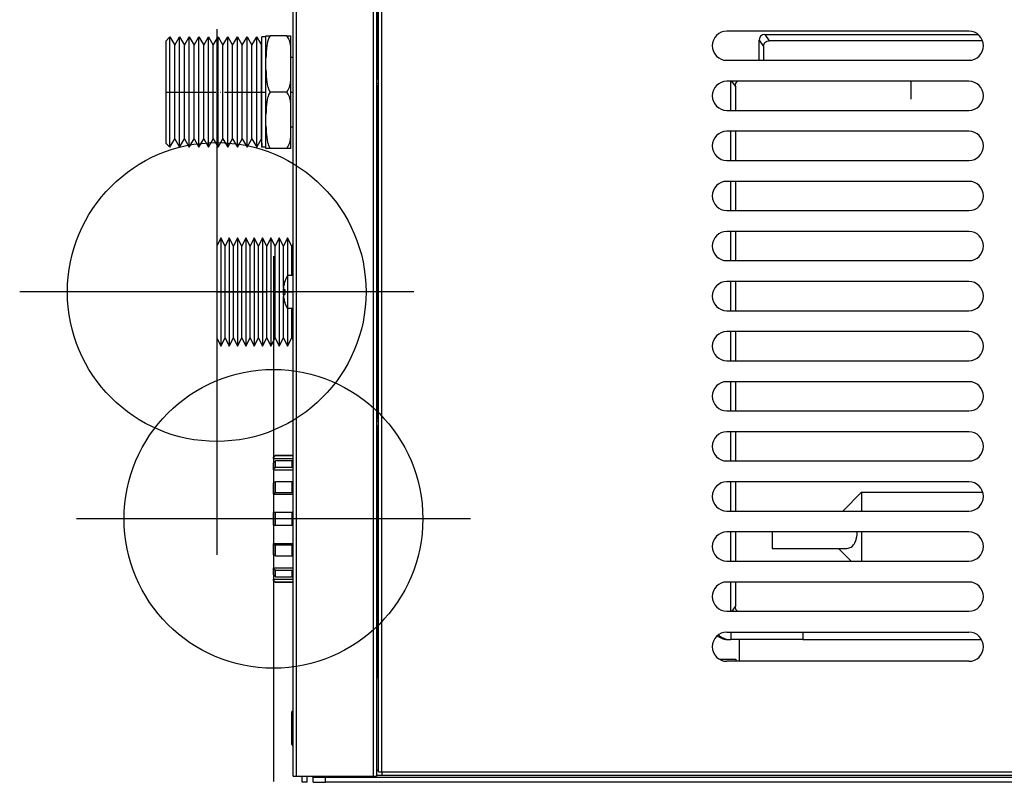
# Model space of a CAD drawing. Units: millimetres. Extents: x 15 to 1004, y -926 to 787.
# Drawn here: x 99 to 335, y 64 to 247 of the extents above; entities that cross this region are included whole.
import ezdxf

# ---------------------------------------------------------------- set-up
doc = ezdxf.new("R2010")
doc.units = ezdxf.units.MM
doc.linetypes.add('DOT_CENTER', pattern=[14, 12, -1, 0, -1])
for name, color, linetype in [('1', 7, 'Continuous'), ('Moffat_2D_Hyd', 3, 'Continuous'), ('Moffat_Profiles', 10, 'Continuous')]:
    doc.layers.add(name, color=color, linetype=linetype)

# ---------------------------------------------------------------- blocks, each defined once
blk = doc.blocks.new('722815_00_1__70', base_point=(5073.96, 10052.97))
at = {"color": 4, "linetype": 'Continuous'}
for p, q in [((4796.96, 9705.77), (4796.96, 10400.17)), ((4797.76, 9705.77), (4797.76, 10400.17)), ((4938.46, 9883.27), (4880.46, 9883.27)), ((4880.46, 9876.27), (4938.46, 9876.27)), ((4938.46, 9871.27), (4880.46, 9871.27)), ((4796.46, 9870.27), (4796.86, 9870.27)), ((4796.86, 9870.27), (4796.96, 9870.27)), ((4796.86, 9790.27), (4796.86, 9870.27)), ((4880.46, 9864.27), (4938.46, 9864.27)), ((4938.46, 9859.27), (4880.46, 9859.27)), ((4880.46, 9852.27), (4938.46, 9852.27)), ((4938.46, 9847.27), (4880.46, 9847.27)), ((4880.46, 9840.27), (4938.46, 9840.27)), ((4938.46, 9835.27), (4880.46, 9835.27)), ((4880.46, 9828.27), (4938.46, 9828.27)), ((4938.46, 9823.27), (4880.46, 9823.27)), ((4880.46, 9816.27), (4938.46, 9816.27)), ((4938.46, 9811.27), (4880.46, 9811.27)), ((4880.46, 9804.27), (4938.46, 9804.27)), ((4938.46, 9799.27), (4880.46, 9799.27)), ((4796.86, 9790.27), (4796.46, 9790.27)), ((4796.86, 9790.27), (4796.96, 9790.27)), ((4880.46, 9792.27), (4938.46, 9792.27)), ((4938.46, 9787.27), (4880.46, 9787.27)), ((4880.46, 9780.27), (4938.46, 9780.27)), ((4938.46, 9775.27), (4880.46, 9775.27)), ((4880.46, 9768.27), (4938.46, 9768.27)), ((4938.46, 9763.27), (4880.46, 9763.27)), ((4880.46, 9756.27), (4938.46, 9756.27)), ((4938.46, 9751.27), (4880.46, 9751.27)), ((4880.46, 9744.27), (4938.46, 9744.27)), ((4880.46, 9739.27), (4938.46, 9739.27)), ((4938.46, 9732.27), (4880.46, 9732.27)), ((4796.96, 9705.77), (4797.76, 9705.77)), ((4797.76, 9705.77), (4797.76, 9704.97)), ((4797.76, 9705.77), (5350.16, 9705.77)), ((4797.76, 9704.97), (5350.16, 9704.97))]:
    blk.add_line(p, q, dxfattribs=at)
for centre, start, end in [((4880.46, 9879.77), 90, 270), ((4938.46, 9879.77), 270, 90), ((4880.46, 9867.77), 90, 270), ((4938.46, 9867.77), 270, 90), ((4880.46, 9855.77), 90, 270), ((4938.46, 9855.77), 270, 90), ((4880.46, 9843.77), 90, 270), ((4938.46, 9843.77), 270, 90), ((4880.46, 9831.77), 90, 270), ((4938.46, 9831.77), 270, 90), ((4880.46, 9819.77), 90, 270), ((4938.46, 9819.77), 270, 90), ((4880.46, 9807.77), 90, 270), ((4938.46, 9807.77), 270, 90), ((4880.46, 9795.77), 90, 270), ((4938.46, 9795.77), 270, 90), ((4880.46, 9783.77), 90, 270), ((4938.46, 9783.77), 270, 90), ((4880.46, 9771.77), 90, 270), ((4938.46, 9771.77), 270, 90), ((4880.46, 9759.77), 90, 270), ((4938.46, 9759.77), 270, 90), ((4880.46, 9747.77), 90, 270), ((4938.46, 9747.77), 270, 90), ((4880.46, 9735.77), 90, 270), ((4938.46, 9735.77), 270, 90)]:
    blk.add_arc(centre, 3.5, start, end, dxfattribs=at)
blk = doc.blocks.new('661144_00_1__71', base_point=(5143.82, 9884.97))
at = {"color": 4, "linetype": 'Continuous'}
for p, q in [((4888.99, 9882.38), (4888.51, 9882.05)), ((4889.56, 9882.47), (4888.99, 9882.38)), ((4889.56, 9882.47), (4940.61, 9882.47)), ((4889.56, 9882.47), (4890.62, 9880.97)), ((4888.24, 9881.5), (4888.19, 9881.06)), ((4888.19, 9876.27), (4888.19, 9881.06)), ((4888.19, 9881.06), (4889.25, 9879.56)), ((4888.51, 9882.05), (4888.24, 9881.5)), ((4889.25, 9879.56), (4889.3, 9880)), ((4889.3, 9880), (4889.57, 9880.55)), ((4889.57, 9880.55), (4890.06, 9880.88)), ((4890.06, 9880.88), (4890.62, 9880.97)), ((4941.75, 9880.97), (4890.62, 9880.97)), ((4889.25, 9879.56), (4889.25, 9876.27)), ((4881.43, 9864.27), (4881.43, 9871.27)), ((4882.49, 9870.06), (4881.63, 9871.27)), ((4882.49, 9870.16), (4882.64, 9870.79)), ((4882.64, 9870.79), (4883.03, 9871.24)), ((4883.03, 9871.24), (4883.11, 9871.27)), ((4882.49, 9870.06), (4882.49, 9870.16)), ((4882.49, 9870.06), (4882.49, 9864.27)), ((4881.43, 9852.27), (4881.43, 9859.27)), ((4882.49, 9859.27), (4882.49, 9852.27)), ((4881.43, 9840.27), (4881.43, 9847.27)), ((4882.49, 9847.27), (4882.49, 9840.27)), ((4881.43, 9828.27), (4881.43, 9835.27)), ((4882.49, 9835.27), (4882.49, 9828.27)), ((4881.43, 9816.27), (4881.43, 9823.27)), ((4882.49, 9823.27), (4882.49, 9816.27)), ((4881.43, 9804.27), (4881.43, 9811.27)), ((4882.49, 9811.27), (4882.49, 9804.27)), ((4881.43, 9792.27), (4881.43, 9799.27)), ((4882.49, 9799.27), (4882.49, 9792.27)), ((4881.43, 9780.27), (4881.43, 9787.27)), ((4882.49, 9787.27), (4882.49, 9780.27)), ((4881.43, 9768.27), (4881.43, 9775.27)), ((4882.49, 9775.27), (4882.49, 9768.27)), ((4881.43, 9756.27), (4881.43, 9763.27)), ((4882.49, 9763.27), (4882.49, 9756.27)), ((4881.43, 9744.27), (4881.43, 9751.27)), ((4882.49, 9751.27), (4882.49, 9745.39)), ((4881.7, 9744.27), (4882.49, 9745.39)), ((4882.49, 9745.29), (4882.49, 9745.39)), ((4882.64, 9744.65), (4882.49, 9745.29)), ((4882.97, 9744.27), (4882.64, 9744.65)), ((4878.18, 9738.36), (4878.23, 9738.32)), ((4878.44, 9738.58), (4878.74, 9738.32)), ((4881.43, 9739.27), (4881.43, 9737.47)), ((4898.64, 9739.27), (4898.64, 9737.47)), ((4880.91, 9737.47), (4881.43, 9737.47)), ((4898.64, 9737.47), (4881.43, 9737.47)), ((4898.64, 9737.47), (4941.46, 9737.47))]:
    blk.add_line(p, q, dxfattribs=at)
for points in [[(4878.23, 9738.32), (4878.85, 9737.95), (4879.51, 9737.69), (4880.2, 9737.53), (4880.91, 9737.47)], [(4878.74, 9738.32), (4879.36, 9737.95), (4880.03, 9737.69), (4880.72, 9737.53), (4881.43, 9737.47)]]:
    blk.add_spline(points, degree=3, dxfattribs=at)
blk = doc.blocks.new('650105_00b_1__77', base_point=(4767.31, 9820.76))
at = {"color": 4, "linetype": 'Continuous'}
for p, q in [((4759.16, 9833.76), (4758.16, 9831.76)), ((4760.16, 9831.76), (4759.16, 9833.76)), ((4759.16, 9833.76), (4759.16, 9833.74)), ((4759.16, 9833.74), (4759.16, 9830.89)), ((4761.16, 9833.76), (4760.16, 9831.76)), ((4762.16, 9831.76), (4761.16, 9833.76)), ((4761.16, 9833.76), (4761.16, 9833.74)), ((4761.16, 9833.74), (4761.16, 9830.89)), ((4763.16, 9833.76), (4762.16, 9831.76)), ((4764.16, 9831.76), (4763.16, 9833.76)), ((4763.16, 9833.76), (4763.16, 9833.74)), ((4763.16, 9833.74), (4763.16, 9830.89)), ((4765.16, 9833.76), (4764.16, 9831.76)), ((4766.16, 9831.76), (4765.16, 9833.76)), ((4765.16, 9833.76), (4765.16, 9833.74)), ((4765.16, 9833.74), (4765.16, 9830.89)), ((4767.16, 9833.76), (4766.16, 9831.76)), ((4768.16, 9831.76), (4767.16, 9833.76)), ((4767.16, 9833.76), (4767.16, 9833.74)), ((4767.16, 9833.74), (4767.16, 9830.89)), ((4769.16, 9833.76), (4768.16, 9831.76)), ((4770.16, 9831.76), (4769.16, 9833.76)), ((4769.16, 9833.76), (4769.16, 9833.74)), ((4769.16, 9833.74), (4769.16, 9830.89)), ((4771.16, 9833.76), (4770.16, 9831.76)), ((4772.16, 9831.76), (4771.16, 9833.76)), ((4771.16, 9833.76), (4771.16, 9833.74)), ((4771.16, 9833.74), (4771.16, 9830.89)), ((4773.16, 9833.76), (4772.16, 9831.76)), ((4774.16, 9831.76), (4773.16, 9833.76)), ((4773.16, 9833.76), (4773.16, 9833.74)), ((4773.16, 9833.74), (4773.16, 9830.89)), ((4775.16, 9833.76), (4774.16, 9831.76)), ((4776.16, 9831.76), (4775.16, 9833.76)), ((4775.16, 9833.76), (4775.16, 9833.74)), ((4775.16, 9833.74), (4775.16, 9830.89)), ((4758.16, 9831.76), (4758.16, 9822.2)), ((4759.16, 9830.89), (4759.16, 9807.76)), ((4760.16, 9809.76), (4760.16, 9831.76)), ((4761.16, 9830.89), (4761.16, 9807.76)), ((4762.16, 9819.75), (4762.16, 9831.76)), ((4763.16, 9830.89), (4763.16, 9807.76)), ((4764.16, 9819.75), (4764.16, 9831.76)), ((4765.16, 9830.89), (4765.16, 9807.76)), ((4766.16, 9819.75), (4766.16, 9831.76)), ((4767.16, 9830.89), (4767.16, 9807.76)), ((4768.16, 9819.75), (4768.16, 9831.76)), ((4769.16, 9830.89), (4769.16, 9807.76)), ((4770.16, 9819.75), (4770.16, 9831.76)), ((4771.16, 9830.89), (4771.16, 9807.76)), ((4772.16, 9819.75), (4772.16, 9831.76)), ((4773.16, 9830.89), (4773.16, 9807.76)), ((4774.16, 9822.2), (4774.16, 9831.76)), ((4775.16, 9830.89), (4775.16, 9825.74)), ((4776.46, 9832.36), (4776.16, 9831.76)), ((4776.16, 9824.97), (4776.16, 9831.76)), ((4775.16, 9825.74), (4775.16, 9824.77)), ((4776.16, 9824.77), (4776.16, 9824.97)), ((4758.16, 9822.2), (4758.16, 9809.76)), ((4774.16, 9821.87), (4774.16, 9822.2)), ((4774.16, 9821.1), (4774.16, 9821.36)), ((4774.16, 9820.76), (4774.16, 9821.1)), ((4762.16, 9809.76), (4762.16, 9819.75)), ((4764.16, 9809.76), (4764.16, 9819.75)), ((4766.16, 9809.76), (4766.16, 9819.75)), ((4768.16, 9809.76), (4768.16, 9819.75)), ((4770.16, 9809.76), (4770.16, 9819.75)), ((4772.16, 9809.76), (4772.16, 9819.75)), ((4774.16, 9820.18), (4774.16, 9820.76)), ((4774.16, 9819.33), (4774.16, 9819.68)), ((4774.16, 9809.76), (4774.16, 9819.33)), ((4775.16, 9816.77), (4775.16, 9816.44)), ((4775.16, 9816.44), (4775.16, 9807.76)), ((4776.16, 9816.55), (4776.16, 9816.77)), ((4776.16, 9809.76), (4776.16, 9816.55)), ((4758.16, 9809.76), (4759.16, 9807.76)), ((4759.16, 9807.76), (4760.16, 9809.76)), ((4760.16, 9809.76), (4761.16, 9807.76)), ((4761.16, 9807.76), (4762.16, 9809.76)), ((4762.16, 9809.76), (4763.16, 9807.76)), ((4763.16, 9807.76), (4764.16, 9809.76)), ((4764.16, 9809.76), (4765.16, 9807.76)), ((4765.16, 9807.76), (4766.16, 9809.76)), ((4766.16, 9809.76), (4767.16, 9807.76)), ((4767.16, 9807.76), (4768.16, 9809.76)), ((4768.16, 9809.76), (4769.16, 9807.76)), ((4769.16, 9807.76), (4770.16, 9809.76)), ((4770.16, 9809.76), (4771.16, 9807.76)), ((4771.16, 9807.76), (4772.16, 9809.76)), ((4772.16, 9809.76), (4773.16, 9807.76)), ((4773.16, 9807.76), (4774.16, 9809.76)), ((4774.16, 9809.76), (4775.16, 9807.76)), ((4775.16, 9807.76), (4776.16, 9809.76)), ((4776.16, 9809.76), (4776.46, 9809.16))]:
    blk.add_line(p, q, dxfattribs=at)
at = {"layer": '1', "color": 2, "linetype": 'DOT_CENTER'}
blk.add_line((4758.16, 9820.76), (4776.46, 9820.76), dxfattribs=at)
blk = doc.blocks.new('420008_09_1_1__78', base_point=(4775.28, 9820.77))
at = {"color": 4, "linetype": 'Continuous'}
for p, q in [((4774.45, 9823.12), (4774.5, 9823.27)), ((4774.74, 9823.95), (4774.47, 9823.27)), ((4775.11, 9824.68), (4774.74, 9823.95)), ((4775.16, 9824.77), (4775.11, 9824.68)), ((4775.16, 9824.77), (4776.46, 9824.77)), ((4775.16, 9824.77), (4775.16, 9816.77)), ((4774.17, 9821.93), (4774.2, 9822.08)), ((4774.2, 9822.12), (4774.23, 9822.29)), ((4774.24, 9822.31), (4774.26, 9822.41)), ((4774.35, 9822.75), (4774.4, 9822.98)), ((4774.47, 9820.86), (4774.48, 9820.95)), ((4774.48, 9821.13), (4774.5, 9821.35)), ((4774.48, 9820.95), (4774.48, 9821.13)), ((4774.11, 9820.17), (4774.11, 9820.18)), ((4774.11, 9820.18), (4774.5, 9820.18)), ((4774.11, 9820.17), (4774.5, 9820.17)), ((4774.2, 9819.46), (4774.2, 9819.47)), ((4774.2, 9819.43), (4774.2, 9819.46)), ((4774.3, 9818.97), (4774.26, 9819.14)), ((4774.35, 9818.8), (4774.3, 9818.97)), ((4774.47, 9820.77), (4774.47, 9820.86)), ((4774.74, 9817.59), (4774.47, 9818.27)), ((4775.11, 9816.86), (4774.74, 9817.59)), ((4775.12, 9816.85), (4775.11, 9816.86)), ((4775.16, 9816.77), (4775.12, 9816.85)), ((4776.46, 9816.77), (4775.16, 9816.77))]:
    blk.add_line(p, q, dxfattribs=at)
for points in [[(4774.5, 9823.27), (4774.24, 9822.33), (4774.11, 9821.37)], [(4774.47, 9823.27), (4774.48, 9823.27), (4774.5, 9823.27)], [(4774.17, 9821.93), (4774.14, 9821.66), (4774.11, 9821.38)], [(4774.11, 9821.37), (4774.24, 9821.36), (4774.5, 9821.35)], [(4774.24, 9822.31), (4774.24, 9822.3), (4774.23, 9822.29)], [(4774.45, 9823.12), (4774.42, 9823.05), (4774.4, 9822.98)], [(4774.5, 9821.35), (4774.47, 9820.75), (4774.5, 9820.15)], [(4774.5, 9820.2), (4774.24, 9820.19), (4774.11, 9820.18)], [(4774.11, 9820.17), (4774.24, 9820.16), (4774.5, 9820.15)], [(4774.11, 9820.17), (4774.24, 9819.21), (4774.5, 9818.27)], [(4774.49, 9818.28), (4774.48, 9818.28), (4774.47, 9818.27), (4774.47, 9818.27)], [(4774.47, 9818.27), (4774.48, 9818.27), (4774.5, 9818.27)]]:
    blk.add_spline(points, degree=3, dxfattribs=at)
at = {"layer": '1', "color": 2, "linetype": 'DOT_CENTER'}
blk.add_line((4775.16, 9820.77), (4776.46, 9820.77), dxfattribs=at)
blk = doc.blocks.new('722837_00__79', base_point=(4786.71, 9860.52))
at = {"color": 4, "linetype": 'Continuous'}
for p, q in [((4776.46, 10016.27), (4777.26, 10016.27)), ((4776.46, 9704.77), (4776.46, 10016.27)), ((4777.26, 10016.27), (4795.66, 10016.27)), ((4777.26, 9704.77), (4777.26, 10016.27)), ((4795.66, 10016.27), (4796.46, 10016.27)), ((4795.66, 10016.27), (4795.66, 9704.77)), ((4796.56, 10016.27), (4796.46, 10016.27)), ((4796.46, 10016.27), (4796.46, 9704.77)), ((4796.96, 10016.27), (4796.56, 10016.27)), ((4796.56, 10016.27), (4796.56, 9871.77)), ((4796.56, 9871.77), (4796.46, 9871.77)), ((4796.96, 9871.77), (4796.56, 9871.77)), ((4796.56, 9788.77), (4796.46, 9788.77)), ((4796.56, 9788.77), (4796.96, 9788.77)), ((4796.56, 9788.77), (4796.56, 9728.27)), ((4796.56, 9728.27), (4796.46, 9728.27)), ((4796.96, 9728.27), (4796.56, 9728.27)), ((4776.46, 9704.77), (4777.26, 9704.77)), ((4777.26, 9704.77), (4795.66, 9704.77)), ((4795.66, 9704.77), (4796.46, 9704.77))]:
    blk.add_line(p, q, dxfattribs=at)
blk = doc.blocks.new('702796_01_1__80', base_point=(4790.91, 10053.87))
at = {"color": 4, "linetype": 'Continuous'}
for p, q in [((4796.46, 9870.77), (4796.96, 9870.77)), ((4796.96, 9789.77), (4796.46, 9789.77)), ((4796.46, 9706.27), (4796.96, 9706.27))]:
    blk.add_line(p, q, dxfattribs=at)
blk = doc.blocks.new('620434_00_1__82', base_point=(4881.08, 9734.87))
at = {"color": 4, "linetype": 'Continuous'}
for p, q in [((4883.49, 9732.27), (4883.49, 9737.47)), ((4878.68, 9732.77), (4882.6, 9732.77)), ((4882.6, 9732.77), (4882.6, 9732.27))]:
    blk.add_line(p, q, dxfattribs=at)
blk = doc.blocks.new('784812_02__83', base_point=(4881.08, 9734.87))
blk.add_blockref('620434_00_1__82', (4881.08, 9734.87))
blk = doc.blocks.new('630020_02', base_point=(4927.79, 9764.52))
at = {"color": 4, "linetype": 'Continuous'}
for p, q in [((4912.74, 9772.77), (4908.24, 9768.27)), ((4912.74, 9772.77), (4941.79, 9772.77)), ((4912.74, 9772.77), (4912.74, 9769.99)), ((4952.04, 9772.24), (4952.49, 9772.09)), ((4952.49, 9772.09), (4953.23, 9771.85)), ((4953.23, 9771.85), (4954.65, 9771.12)), ((4912.74, 9769.99), (4912.74, 9768.27)), ((4954.65, 9771.12), (4955.93, 9770.18)), ((4955.93, 9770.18), (4957.04, 9769.05)), ((4957.04, 9769.05), (4957.17, 9768.89)), ((4957.17, 9768.89), (4957.29, 9768.82)), ((4957.29, 9768.82), (4964.29, 9768.82)), ((4957.29, 9768.4), (4957.29, 9768.74)), ((4957.29, 9768.27), (4957.29, 9768.4)), ((4964.29, 9768.82), (4964.29, 9768.4)), ((4964.29, 9768.4), (4964.29, 9768.27)), ((4891.29, 9763.27), (4891.29, 9759.32)), ((4911.55, 9761.87), (4911.66, 9762.56)), ((4911.66, 9762.56), (4911.69, 9763.27)), ((4912.74, 9763.27), (4912.74, 9756.56)), ((4957.29, 9757.72), (4957.29, 9763.27)), ((4964.29, 9763.27), (4964.29, 9757.72)), ((4909.53, 9759.35), (4910.27, 9759.62)), ((4910.27, 9759.62), (4910.45, 9759.76)), ((4910.45, 9759.76), (4910.83, 9760.14)), ((4910.83, 9760.14), (4910.95, 9760.32)), ((4910.95, 9760.32), (4911.05, 9760.48)), ((4911.05, 9760.48), (4911.14, 9760.64)), ((4911.14, 9760.64), (4911.38, 9761.22)), ((4911.38, 9761.22), (4911.53, 9761.76)), ((4911.53, 9761.76), (4911.55, 9761.87)), ((4891.29, 9759.32), (4909.23, 9759.32)), ((4910.24, 9756.27), (4907.19, 9759.32)), ((4909.23, 9759.32), (4909.53, 9759.35)), ((4955.93, 9756.37), (4957.04, 9757.5)), ((4957.04, 9757.5), (4957.17, 9757.66)), ((4957.17, 9757.66), (4957.29, 9757.72)), ((4964.29, 9757.72), (4957.29, 9757.72)), ((4912.74, 9756.56), (4912.74, 9756.27)), ((4955.8, 9756.27), (4955.93, 9756.37))]:
    blk.add_line(p, q, dxfattribs=at)
at = {"layer": '1', "color": 2, "linetype": 'DOT_CENTER'}
for p, q in [((4912.74, 9763.27), (4907.19, 9763.27)), ((4957.29, 9763.27), (4964.29, 9763.27))]:
    blk.add_line(p, q, dxfattribs=at)
blk = doc.blocks.new('232113_00_MXG_328_W_1', base_point=(4924.66, 9869.13))
at = {"color": 4, "linetype": 'Continuous'}
for p, q in [((4924.66, 9871.11), (4924.66, 9871.27)), ((4924.66, 9868.85), (4924.66, 9871.11)), ((4924.66, 9866.99), (4924.66, 9868.85))]:
    blk.add_line(p, q, dxfattribs=at)
blk = doc.blocks.new('733204_00__98', base_point=(4761.21, 9868.67))
at = {"color": 4, "linetype": 'Continuous'}
for p, q in [((4745.96, 9880.89), (4746.96, 9881.89)), ((4745.96, 9880.89), (4745.96, 9856.45)), ((4746.96, 9881.89), (4748.12, 9879.89)), ((4746.96, 9867.25), (4746.96, 9881.89)), ((4748.12, 9879.89), (4749.27, 9881.89)), ((4749.27, 9881.89), (4750.43, 9879.89)), ((4749.27, 9855.45), (4749.27, 9881.89)), ((4750.43, 9879.89), (4751.58, 9881.89)), ((4751.58, 9881.89), (4752.74, 9879.89)), ((4751.58, 9855.45), (4751.58, 9881.89)), ((4752.74, 9879.89), (4753.89, 9881.89)), ((4753.89, 9881.89), (4755.05, 9879.89)), ((4753.89, 9855.45), (4753.89, 9881.89)), ((4755.05, 9879.89), (4756.2, 9881.89)), ((4756.2, 9881.89), (4757.35, 9879.89)), ((4756.2, 9855.45), (4756.2, 9881.89)), ((4757.35, 9879.89), (4758.51, 9881.89)), ((4758.51, 9881.89), (4759.66, 9879.89)), ((4758.51, 9855.45), (4758.51, 9881.89)), ((4759.66, 9879.89), (4760.82, 9881.89)), ((4760.82, 9881.89), (4761.97, 9879.89)), ((4760.82, 9855.45), (4760.82, 9881.89)), ((4761.97, 9879.89), (4763.13, 9881.89)), ((4763.13, 9881.89), (4764.28, 9879.89)), ((4763.13, 9855.45), (4763.13, 9881.89)), ((4764.28, 9879.89), (4765.44, 9881.89)), ((4765.44, 9881.89), (4766.59, 9879.89)), ((4765.44, 9855.45), (4765.44, 9881.89)), ((4766.59, 9879.89), (4767.75, 9881.89)), ((4767.75, 9881.89), (4768.9, 9879.89)), ((4767.75, 9855.45), (4767.75, 9881.89)), ((4768.9, 9879.89), (4768.96, 9881.89)), ((4769.96, 9881.89), (4768.96, 9881.89)), ((4768.96, 9855.45), (4768.96, 9881.89)), ((4769.96, 9876.77), (4769.96, 9882.17)), ((4769.96, 9882.17), (4770.96, 9882.17)), ((4770.36, 9880.76), (4770.08, 9879.18)), ((4770.4, 9880.88), (4770.36, 9880.76)), ((4770.69, 9881.67), (4770.4, 9880.9)), ((4770.4, 9880.9), (4770.4, 9880.88)), ((4770.96, 9882.17), (4770.69, 9881.67)), ((4774.96, 9882.17), (4770.96, 9882.17)), ((4775.32, 9881.68), (4774.96, 9882.17)), ((4774.96, 9882.17), (4775.96, 9882.17)), ((4775.45, 9881.41), (4775.32, 9881.68)), ((4775.49, 9881.32), (4775.45, 9881.41)), ((4775.61, 9881.01), (4775.49, 9881.32)), ((4775.77, 9880.39), (4775.61, 9881.01)), ((4775.82, 9880.13), (4775.77, 9880.39)), ((4775.91, 9879.43), (4775.82, 9880.13)), ((4775.96, 9878.46), (4775.96, 9882.17)), ((4748.12, 9857.45), (4748.12, 9879.89)), ((4750.43, 9857.45), (4750.43, 9879.89)), ((4752.74, 9857.45), (4752.74, 9879.89)), ((4755.05, 9857.45), (4755.05, 9879.89)), ((4757.35, 9857.45), (4757.35, 9879.89)), ((4759.66, 9857.45), (4759.66, 9879.89)), ((4761.97, 9857.45), (4761.97, 9879.89)), ((4764.28, 9857.45), (4764.28, 9879.89)), ((4766.59, 9857.45), (4766.59, 9879.89)), ((4768.9, 9857.45), (4768.9, 9879.89)), ((4770, 9878.15), (4769.98, 9877.58)), ((4769.98, 9877.58), (4769.98, 9877.47)), ((4770.08, 9879.18), (4770, 9878.15)), ((4775.92, 9879.29), (4775.91, 9879.43)), ((4775.94, 9878.96), (4775.92, 9879.29)), ((4775.96, 9878.46), (4775.94, 9878.96)), ((4775.96, 9872.39), (4775.96, 9878.46)), ((4769.98, 9877.47), (4769.96, 9876.77)), ((4769.96, 9874.08), (4769.96, 9876.77)), ((4775.96, 9877.01), (4776.46, 9877.01)), ((4769.96, 9874.08), (4769.98, 9873.38)), ((4769.96, 9863.27), (4769.96, 9874.08)), ((4769.98, 9873.38), (4770, 9872.7)), ((4770, 9872.7), (4770.03, 9872.28)), ((4770.03, 9872.28), (4770.25, 9870.56)), ((4770.25, 9870.56), (4770.36, 9870.09)), ((4775.61, 9869.84), (4775.77, 9870.46)), ((4775.77, 9870.46), (4775.82, 9870.72)), ((4775.82, 9870.72), (4775.85, 9870.93)), ((4775.85, 9870.93), (4775.91, 9871.42)), ((4775.91, 9871.42), (4775.94, 9871.89)), ((4775.94, 9871.89), (4775.96, 9872.39)), ((4775.96, 9864.96), (4775.96, 9872.39)), ((4770.36, 9870.09), (4770.4, 9869.97)), ((4770.4, 9869.97), (4770.69, 9869.18)), ((4770.69, 9868.17), (4770.4, 9867.38)), ((4770.69, 9869.18), (4770.96, 9868.67)), ((4770.96, 9868.67), (4770.69, 9868.17)), ((4774.96, 9868.67), (4770.96, 9868.67)), ((4774.96, 9868.67), (4775.32, 9869.17)), ((4775.32, 9868.18), (4774.96, 9868.67)), ((4775.32, 9869.17), (4775.49, 9869.52)), ((4775.49, 9867.82), (4775.32, 9868.18)), ((4775.49, 9869.52), (4775.61, 9869.84)), ((4746.96, 9855.45), (4746.96, 9867.25)), ((4770.25, 9866.78), (4770.03, 9865.07)), ((4770.36, 9867.26), (4770.25, 9866.78)), ((4770.4, 9867.38), (4770.36, 9867.26)), ((4775.61, 9867.51), (4775.49, 9867.82)), ((4775.77, 9866.89), (4775.61, 9867.51)), ((4775.82, 9866.63), (4775.77, 9866.89)), ((4775.85, 9866.42), (4775.82, 9866.63)), ((4775.91, 9865.93), (4775.85, 9866.42)), ((4775.94, 9865.46), (4775.91, 9865.93)), ((4769.98, 9863.97), (4769.96, 9863.27)), ((4770, 9864.65), (4769.98, 9863.97)), ((4770.03, 9865.07), (4770, 9864.65)), ((4775.96, 9864.96), (4775.94, 9865.46)), ((4775.96, 9858.89), (4775.96, 9864.96)), ((4769.96, 9860.58), (4769.96, 9863.27)), ((4769.96, 9860.58), (4769.98, 9859.88)), ((4769.96, 9855.17), (4769.96, 9860.58)), ((4769.98, 9859.88), (4770, 9859.2)), ((4770, 9859.2), (4770.01, 9859)), ((4770.01, 9859), (4770.22, 9857.18)), ((4775.94, 9858.39), (4775.96, 9858.89)), ((4775.96, 9860.34), (4776.46, 9860.34)), ((4775.96, 9855.17), (4775.96, 9858.89)), ((4746.96, 9855.45), (4745.96, 9856.45)), ((4746.96, 9855.45), (4748.12, 9857.45)), ((4748.12, 9857.45), (4749.27, 9855.45)), ((4749.27, 9855.45), (4750.43, 9857.45)), ((4750.43, 9857.45), (4751.58, 9855.45)), ((4751.58, 9855.45), (4752.74, 9857.45)), ((4752.74, 9857.45), (4753.89, 9855.45)), ((4753.89, 9855.45), (4755.05, 9857.45)), ((4755.05, 9857.45), (4756.2, 9855.45)), ((4756.2, 9855.45), (4757.35, 9857.45)), ((4757.35, 9857.45), (4758.51, 9855.45)), ((4758.51, 9855.45), (4759.66, 9857.45)), ((4759.66, 9857.45), (4760.82, 9855.45)), ((4760.82, 9855.45), (4761.97, 9857.45)), ((4761.97, 9857.45), (4763.13, 9855.45)), ((4763.13, 9855.45), (4764.28, 9857.45)), ((4764.28, 9857.45), (4765.44, 9855.45)), ((4765.44, 9855.45), (4766.59, 9857.45)), ((4766.59, 9857.45), (4767.75, 9855.45)), ((4767.75, 9855.45), (4768.9, 9857.45)), ((4768.9, 9857.45), (4768.96, 9855.45)), ((4770.22, 9857.18), (4770.36, 9856.59)), ((4770.36, 9856.59), (4770.4, 9856.47)), ((4770.4, 9856.47), (4770.69, 9855.68)), ((4775.49, 9856.02), (4775.61, 9856.34)), ((4775.61, 9856.34), (4775.77, 9856.96)), ((4775.77, 9856.96), (4775.82, 9857.22)), ((4775.82, 9857.22), (4775.86, 9857.48)), ((4775.86, 9857.48), (4775.91, 9857.92)), ((4775.91, 9857.92), (4775.94, 9858.39)), ((4769.96, 9855.45), (4768.96, 9855.45)), ((4770.96, 9855.17), (4769.96, 9855.17)), ((4770.69, 9855.68), (4770.96, 9855.17)), ((4774.96, 9855.17), (4770.96, 9855.17)), ((4774.96, 9855.17), (4775.32, 9855.67)), ((4775.96, 9855.17), (4774.96, 9855.17)), ((4775.32, 9855.67), (4775.49, 9856.02))]:
    blk.add_line(p, q, dxfattribs=at)
at = {"layer": '1', "color": 2, "linetype": 'DOT_CENTER'}
for p, q in [((4745.96, 9868.67), (4769.96, 9868.67)), ((4775.96, 9868.67), (4776.46, 9868.67))]:
    blk.add_line(p, q, dxfattribs=at)
blk = doc.blocks.new('784815_02__101', base_point=(4980.31, 9860.02))
for name, p in [('733204_00__98', (4761.21, 9868.67)), ('232113_00_MXG_328_W_1', (4924.66, 9869.13)), ('630020_02', (4927.79, 9764.52))]:
    blk.add_blockref(name, p)
blk = doc.blocks.new('232107_00_Remote_Cond_MXG-438', base_point=(5026.01, 9839.39))
at = {"color": 4, "linetype": 'Continuous'}
for p, q in [((4940.8, 9941.77), (4933.36, 9941.77)), ((4940.96, 9941.77), (4940.8, 9941.77)), ((4941.29, 9941.77), (4940.96, 9941.77)), ((4953.97, 9750.9), (4954.33, 9750.65)), ((4954.33, 9750.65), (4956.12, 9749.58)), ((4956.12, 9749.58), (4957.99, 9748.66)), ((4957.99, 9748.66), (4959.93, 9747.91)), ((4959.93, 9747.91), (4961.93, 9747.31)), ((4961.93, 9747.31), (4963.97, 9746.88)), ((4963.97, 9746.88), (4964.73, 9746.79)), ((4972.94, 9746.54), (5016.73, 9746.54)), ((5027.2, 9746.54), (5091.73, 9746.54)), ((5102.2, 9746.54), (5118.66, 9746.54)), ((4968.13, 9739.27), (4968.13, 9739.11)), ((4968.13, 9739.11), (4968.13, 9737.03)), ((4963.83, 9737.32), (4962.62, 9737.47)), ((4964.7, 9737.22), (4963.83, 9737.32)), ((4972.83, 9737.01), (5016.73, 9737.01)), ((5027.2, 9737.01), (5091.73, 9737.01)), ((5102.2, 9737.01), (5118.66, 9737.01))]:
    blk.add_line(p, q, dxfattribs=at)
at = {"layer": '1', "color": 2, "linetype": 'DOT_CENTER'}
blk.add_line((4972.83, 9741.77), (5118.66, 9741.77), dxfattribs=at)
blk = doc.blocks.new('784841_00__111', base_point=(5037.71, 9865.85))
blk.add_blockref('232107_00_Remote_Cond_MXG-438', (5026.01, 9839.39))
blk = doc.blocks.new('660535_00_1_1__112', base_point=(4774.11, 9766.4))
at = {"color": 4, "linetype": 'Continuous'}
for p, q in [((4772.26, 9781.65), (4771.76, 9781.15)), ((4771.76, 9781.08), (4772.26, 9781.58)), ((4771.76, 9781.08), (4771.76, 9781.15)), ((4771.76, 9780.83), (4771.76, 9781.08)), ((4771.76, 9780.83), (4771.76, 9780.46)), ((4771.76, 9780.83), (4776.46, 9780.83)), ((4772.26, 9781.65), (4776.26, 9781.65)), ((4772.26, 9781.58), (4772.26, 9781.65)), ((4772.26, 9781.58), (4776.26, 9781.58)), ((4776.26, 9781.65), (4776.46, 9781.45)), ((4776.26, 9781.58), (4776.26, 9781.65)), ((4776.26, 9781.58), (4776.46, 9781.38)), ((4771.76, 9780.46), (4771.76, 9779.86)), ((4772.26, 9780.3), (4771.76, 9779.86)), ((4771.76, 9778.36), (4771.76, 9779.86)), ((4771.76, 9778.36), (4772.26, 9778.8)), ((4772.26, 9778.8), (4772.26, 9780.3)), ((4776.26, 9780.3), (4772.26, 9780.3)), ((4772.26, 9778.8), (4776.26, 9778.8)), ((4776.46, 9780.12), (4776.26, 9780.3)), ((4776.26, 9778.8), (4776.26, 9780.3)), ((4776.26, 9778.8), (4776.46, 9778.62)), ((4771.76, 9778.14), (4771.76, 9778.36)), ((4771.76, 9778.14), (4771.76, 9775.31)), ((4771.76, 9778.14), (4776.46, 9778.14)), ((4771.76, 9775.31), (4771.76, 9775.04)), ((4772.26, 9775.29), (4771.76, 9775.04)), ((4771.76, 9772.44), (4771.76, 9775.04)), ((4776.26, 9775.29), (4772.26, 9775.29)), ((4772.26, 9772.69), (4772.26, 9775.29)), ((4776.46, 9775.19), (4776.26, 9775.29)), ((4776.26, 9772.69), (4776.26, 9775.29)), ((4771.76, 9772.44), (4772.26, 9772.69)), ((4771.76, 9772.32), (4771.76, 9772.44)), ((4771.76, 9772.32), (4771.76, 9767.9)), ((4771.76, 9772.32), (4776.46, 9772.32)), ((4772.26, 9772.69), (4776.26, 9772.69)), ((4776.26, 9772.69), (4776.46, 9772.59)), ((4772.26, 9767.9), (4771.76, 9767.9)), ((4771.76, 9764.9), (4771.76, 9767.9)), ((4776.26, 9767.9), (4772.26, 9767.9)), ((4772.26, 9764.9), (4772.26, 9767.9)), ((4776.46, 9767.9), (4776.26, 9767.9)), ((4776.26, 9764.9), (4776.26, 9767.9)), ((4771.76, 9764.9), (4771.76, 9760.49)), ((4771.76, 9764.9), (4772.26, 9764.9)), ((4772.26, 9764.9), (4776.26, 9764.9)), ((4776.26, 9764.9), (4776.46, 9764.9)), ((4771.76, 9760.49), (4776.46, 9760.49)), ((4771.76, 9760.37), (4771.76, 9760.49)), ((4772.26, 9760.12), (4771.76, 9760.37)), ((4771.76, 9757.77), (4771.76, 9760.37)), ((4772.26, 9757.52), (4772.26, 9760.12)), ((4776.26, 9760.12), (4772.26, 9760.12)), ((4776.46, 9760.22), (4776.26, 9760.12)), ((4776.26, 9757.52), (4776.26, 9760.12)), ((4771.76, 9757.77), (4771.76, 9757.5)), ((4771.76, 9757.77), (4772.26, 9757.52)), ((4771.76, 9757.5), (4771.76, 9754.66)), ((4772.26, 9757.52), (4776.26, 9757.52)), ((4776.26, 9757.52), (4776.46, 9757.62)), ((4771.76, 9754.45), (4771.76, 9754.66)), ((4771.76, 9754.66), (4776.46, 9754.66)), ((4772.26, 9754.01), (4771.76, 9754.45)), ((4771.76, 9752.95), (4771.76, 9754.45)), ((4771.76, 9752.95), (4771.76, 9752.35)), ((4771.76, 9752.95), (4772.26, 9752.51)), ((4772.26, 9752.51), (4772.26, 9754.01)), ((4776.26, 9754.01), (4772.26, 9754.01)), ((4772.26, 9752.51), (4776.26, 9752.51)), ((4776.46, 9754.19), (4776.26, 9754.01)), ((4776.26, 9752.51), (4776.26, 9754.01)), ((4776.26, 9752.51), (4776.46, 9752.69)), ((4771.76, 9752.35), (4771.76, 9751.98)), ((4771.76, 9751.73), (4771.76, 9751.98)), ((4771.76, 9751.98), (4776.46, 9751.98)), ((4771.76, 9751.65), (4771.76, 9751.73)), ((4772.26, 9751.23), (4771.76, 9751.73)), ((4772.26, 9751.15), (4771.76, 9751.65)), ((4772.26, 9751.15), (4772.26, 9751.23)), ((4776.26, 9751.23), (4772.26, 9751.23)), ((4776.26, 9751.15), (4772.26, 9751.15)), ((4776.46, 9751.43), (4776.26, 9751.23)), ((4776.26, 9751.15), (4776.46, 9751.35)), ((4776.26, 9751.15), (4776.26, 9751.23))]:
    blk.add_line(p, q, dxfattribs=at)
blk = doc.blocks.new('722836_00__113', base_point=(5089.52, 9704.07))
at = {"color": 4, "linetype": 'Continuous'}
for p, q in [((4778.66, 9704.51), (4778.66, 9704.77)), ((4778.66, 9703.27), (4778.66, 9704.51)), ((4779.86, 9703.27), (4778.66, 9703.27)), ((4779.86, 9704.51), (4779.86, 9704.77)), ((4779.86, 9703.27), (4779.86, 9704.51)), ((4781.26, 9704.77), (4781.26, 9704.72)), ((4781.26, 9704.72), (4781.26, 9704.47)), ((4781.26, 9703.27), (4781.26, 9704.47)), ((4781.26, 9704.47), (4784.26, 9704.47)), ((4781.26, 9703.27), (4784.26, 9703.27)), ((4784.26, 9703.27), (4784.26, 9704.47)), ((4784.26, 9704.47), (5351.46, 9704.47)), ((5380.18, 9703.27), (4784.26, 9703.27)), ((5351.46, 9704.87), (4796.46, 9704.87))]:
    blk.add_line(p, q, dxfattribs=at)
blk = doc.blocks.new('661141_02__114', base_point=(4781.19, 9704.66))
at = {"color": 4, "linetype": 'Continuous'}
blk.add_line((4781.26, 9704.54), (4781.11, 9704.77), dxfattribs=at)
blk = doc.blocks.new('702796_01_1__115', base_point=(4790.91, 10053.87))
at = {"color": 4, "linetype": 'Continuous'}
for p, q in [((4796.46, 9870.77), (4796.96, 9870.77)), ((4796.96, 9789.77), (4796.46, 9789.77)), ((4796.46, 9706.27), (4796.96, 9706.27))]:
    blk.add_line(p, q, dxfattribs=at)
blk = doc.blocks.new('450013_00_1_2_1_2_1_1_1_1_1_2__116', base_point=(4776.31, 9716.27))
at = {"color": 4, "linetype": 'Continuous'}
for p, q in [((4776.18, 9720.14), (4776.16, 9720.02)), ((4776.16, 9715.62), (4776.16, 9720.02)), ((4776.21, 9720.24), (4776.18, 9720.14)), ((4776.27, 9720.34), (4776.21, 9720.24)), ((4776.35, 9720.42), (4776.27, 9720.34)), ((4776.45, 9720.47), (4776.35, 9720.42)), ((4776.46, 9720.48), (4776.45, 9720.47)), ((4776.16, 9712.55), (4776.16, 9715.62)), ((4776.18, 9712.41), (4776.16, 9712.55)), ((4776.21, 9712.31), (4776.18, 9712.41)), ((4776.27, 9712.21), (4776.21, 9712.31)), ((4776.35, 9712.13), (4776.27, 9712.21)), ((4776.45, 9712.07), (4776.35, 9712.13)), ((4776.46, 9712.07), (4776.45, 9712.07))]:
    blk.add_line(p, q, dxfattribs=at)
blk = doc.blocks.new('791162_00__117', base_point=(5085.02, 10052.37))
for name, p in [('702796_01_1__115', (4790.91, 10053.87)), ('450013_00_1_2_1_2_1_1_1_1_1_2__116', (4776.31, 9716.27)), ('722836_00__113', (5089.52, 9704.07)), ('661141_02__114', (4781.19, 9704.66))]:
    blk.add_blockref(name, p)
blk = doc.blocks.new('MXG-438__118', base_point=(5054.96, 10064.87))
for name, p in [('702796_01_1__80', (4790.91, 10053.87)), ('791162_00__117', (5085.02, 10052.37)), ('722815_00_1__70', (5073.96, 10052.97)), ('661144_00_1__71', (5143.82, 9884.97)), ('722837_00__79', (4786.71, 9860.52)), ('784841_00__111', (5037.71, 9865.85)), ('784815_02__101', (4980.31, 9860.02)), ('650105_00b_1__77', (4767.31, 9820.76)), ('420008_09_1_1__78', (4775.28, 9820.77)), ('660535_00_1_1__112', (4774.11, 9766.4)), ('784812_02__83', (4881.08, 9734.87))]:
    blk.add_blockref(name, p)
blk = doc.blocks.new('A_Sinistra1', base_point=(4898.76, 10061.93))
blk.add_blockref('MXG-438__118', (5054.96, 10064.87))
blk = doc.blocks.new('SS WATER CONNECTION')
at = {"layer": 'Moffat_2D_Hyd'}
for p, q in [((0, 47.22), (0, -47.22)), ((-62.96, 0), (62.96, 0))]:
    blk.add_line(p, q, dxfattribs=at)
blk.add_circle((0, 0), 35.8, dxfattribs=at)

msp = doc.modelspace()

# ---------------------------------------------------------------- block references
at = {"rotation": 270}
for p in [(146.54, 181.27), (160.14, 126.92)]:
    msp.add_blockref('SS WATER CONNECTION', p, dxfattribs=at)
at = {"layer": 'Moffat_Profiles'}
msp.add_blockref('A_Sinistra1', (287.14, 422.44), dxfattribs=at)

doc.saveas('drawing.dxf')
